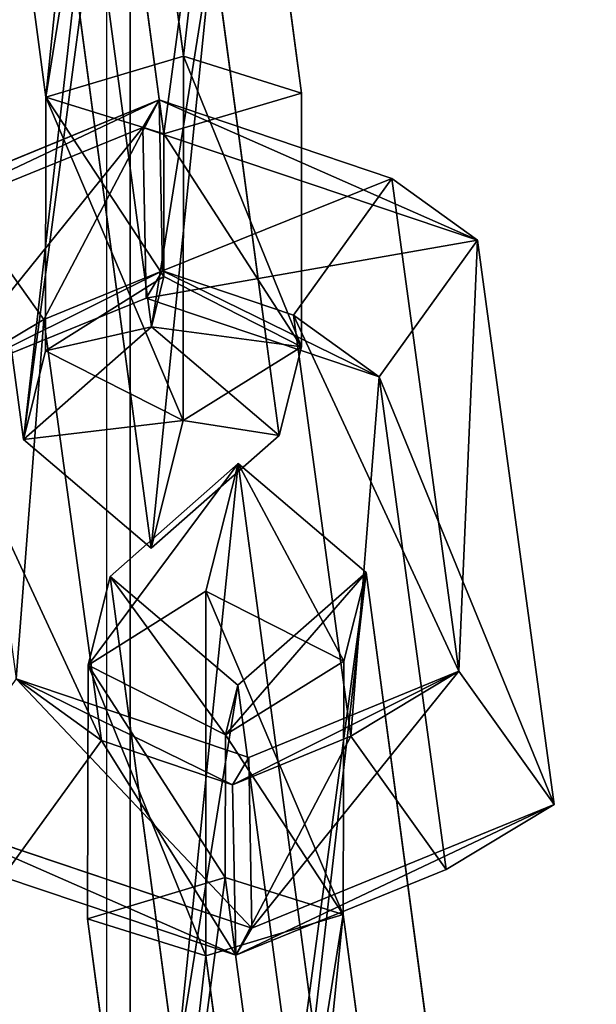
# Model space of a CAD drawing. Extents: x -192 to 640, y -680 to -276.
# Drawn here: x 220 to 222, y -626 to -623 of the extents above; entities that cross this region are included whole.
import ezdxf

# ---------------------------------------------------------------- set-up
doc = ezdxf.new("R2010")
doc.units = 0
doc.layers.get('0').update_dxf_attribs({"color": 13, "linetype": 'CONTINUOUS'})
doc.layers.add('STREFA_BEZPIECZENSTWA', color=1, linetype='CONTINUOUS')

# ---------------------------------------------------------------- blocks, each defined once
blk = doc.blocks.new('SKP433F')
for p, q in [((8.3469, -1001.7, -13.3723), (8.3469, -1847.1, 3141.73)), ((8.3469, -1933.67, 3078.43), (8.3469, -1098.29, -39.2542)), ((9.6645, -1456.8, 2074.53), (7.7976, -1442.84, 2057.86)), ((4.6338, -1445.62, 2057.7), (6.2631, -1457.81, 2072.25)), ((10.9523, -1445.53, 2057.08), (12.5816, -1457.71, 2071.63)), ((9.1802, -1458.72, 2069.35), (7.7878, -1448.31, 2056.92)), ((7.4721, -1453.06, 2052.96), (8.8741, -1463.48, 2065.4)), ((12.028, -1466.16, 2064.61), (10.3892, -1453.97, 2050.06)), ((5.7101, -1466.26, 2065.24), (4.071, -1454.08, 2050.68)), ((6.9975, -1454.99, 2047.78), (8.8645, -1468.94, 2064.45)), ((6.2631, -1457.81, 2072.25), (9.6645, -1456.8, 2074.53)), ((9.6645, -1456.8, 2074.53), (9.6529, -1465.79, 2072.98)), ((9.6645, -1456.8, 2074.53), (12.5816, -1457.71, 2071.63)), ((3.8733, -1460.01, 2071.47), (9.0615, -1457.88, 2068.5)), ((6.2566, -1464.07, 2071.17), (6.2631, -1457.81, 2072.25)), ((6.2631, -1457.81, 2072.25), (9.1802, -1458.72, 2069.35)), ((9.0615, -1457.88, 2068.5), (8.6603, -1458.56, 2064.35)), ((9.1474, -1462.1, 2068.6), (9.0615, -1457.88, 2068.5)), ((14.811, -1459.82, 2070.37), (9.0615, -1457.88, 2068.5)), ((12.5816, -1457.71, 2071.63), (9.1802, -1458.72, 2069.35)), ((12.5816, -1457.71, 2071.63), (12.5752, -1463.97, 2070.54)), ((8.6603, -1458.56, 2064.35), (1.1994, -1461.6, 2068.63)), ((16.9226, -1461.34, 2067.06), (8.6603, -1458.56, 2064.35)), ((8.6603, -1458.56, 2064.35), (8.7471, -1462.77, 2064.45)), ((9.1784, -1462.24, 2068.74), (9.1802, -1458.72, 2069.35)), ((14.811, -1459.82, 2070.37), (12.3804, -1463.19, 2069.65)), ((16.4672, -1471.98, 2084.94), (14.811, -1459.82, 2070.37)), ((14.811, -1459.82, 2070.37), (16.9226, -1461.34, 2067.06)), ((6.2181, -1463.3, 2070.27), (3.8733, -1460.01, 2071.47)), ((14.4966, -1464.71, 2066.33), (16.9226, -1461.34, 2067.06)), ((16.9226, -1461.34, 2067.06), (18.8206, -1475.27, 2083.75)), ((6.2181, -1463.3, 2070.27), (9.1474, -1462.1, 2068.6)), ((6.2566, -1464.07, 2071.17), (9.1784, -1462.24, 2068.74)), ((8.7471, -1462.77, 2064.45), (9.1474, -1462.1, 2068.6)), ((8.8741, -1463.48, 2065.4), (9.1784, -1462.24, 2068.74)), ((9.1474, -1462.1, 2068.6), (12.3804, -1463.19, 2069.65)), ((9.1784, -1462.24, 2068.74), (12.5752, -1463.97, 2070.54)), ((3.5493, -1464.89, 2067.43), (8.7471, -1462.77, 2064.45)), ((8.7471, -1462.77, 2064.45), (14.4966, -1464.71, 2066.33)), ((12.3804, -1463.19, 2069.65), (13.797, -1473.58, 2082.1)), ((12.3804, -1463.19, 2069.65), (14.4966, -1464.71, 2066.33)), ((6.2181, -1463.3, 2070.27), (3.5493, -1464.89, 2067.43)), ((5.7101, -1466.26, 2065.24), (8.8741, -1463.48, 2065.4)), ((7.6364, -1473.69, 2082.71), (6.2181, -1463.3, 2070.27)), ((8.8741, -1463.48, 2065.4), (12.028, -1466.16, 2064.61)), ((12.5752, -1463.97, 2070.54), (9.6529, -1465.79, 2072.98)), ((12.5752, -1463.97, 2070.54), (12.028, -1466.16, 2064.61)), ((5.7101, -1466.26, 2065.24), (6.2566, -1464.07, 2071.17)), ((9.6529, -1465.79, 2072.98), (6.2566, -1464.07, 2071.17)), ((16.1501, -1476.87, 2080.91), (14.4966, -1464.71, 2066.33)), ((9.6529, -1465.79, 2072.98), (8.8645, -1468.94, 2064.45)), ((8.8645, -1468.94, 2064.45), (12.028, -1466.16, 2064.61)), ((8.8645, -1468.94, 2064.45), (5.7101, -1466.26, 2065.24)), ((11.0176, -1466.85, 2086.62), (7.8538, -1469.64, 2086.45)), ((10.2191, -1470, 2078.09), (11.0176, -1466.85, 2086.62)), ((12.8845, -1480.81, 2103.28), (11.0176, -1466.85, 2086.62)), ((14.1724, -1469.54, 2085.83), (11.0176, -1466.85, 2086.62)), ((11.0078, -1472.32, 2085.67), (14.1724, -1469.54, 2085.83)), ((14.1724, -1469.54, 2085.83), (13.6252, -1471.73, 2079.9)), ((14.1724, -1469.54, 2085.83), (15.8017, -1481.72, 2100.38)), ((7.8538, -1469.64, 2086.45), (7.307, -1471.83, 2080.52)), ((7.8538, -1469.64, 2086.45), (9.4831, -1481.82, 2101)), ((11.0078, -1472.32, 2085.67), (7.8538, -1469.64, 2086.45)), ((10.2191, -1470, 2078.09), (7.307, -1471.83, 2080.52)), ((10.2176, -1479, 2076.53), (10.2191, -1470, 2078.09)), ((13.6252, -1471.73, 2079.9), (10.2191, -1470, 2078.09)), ((10.7037, -1473.55, 2082.33), (13.6252, -1471.73, 2079.9)), ((13.6093, -1477.98, 2078.81), (13.6252, -1471.73, 2079.9)), ((7.307, -1471.83, 2080.52), (7.2911, -1478.09, 2079.43)), ((7.307, -1471.83, 2080.52), (10.7037, -1473.55, 2082.33)), ((11.279, -1474.11, 2087.92), (16.4672, -1471.98, 2084.94)), ((13.797, -1473.58, 2082.1), (16.4672, -1471.98, 2084.94)), ((18.8206, -1475.27, 2083.75), (16.4672, -1471.98, 2084.94)), ((5.5293, -1472.17, 2086.03), (7.6364, -1473.69, 2082.71)), ((5.5293, -1472.17, 2086.03), (11.279, -1474.11, 2087.92)), ((11.0078, -1472.32, 2085.67), (10.7037, -1473.55, 2082.33)), ((12.4002, -1482.73, 2098.1), (11.0078, -1472.32, 2085.67)), ((5.2057, -1477.05, 2081.99), (7.6364, -1473.69, 2082.71)), ((10.8726, -1474.78, 2083.78), (7.6364, -1473.69, 2082.71)), ((10.7037, -1473.55, 2082.33), (10.6921, -1477.07, 2081.72)), ((13.797, -1473.58, 2082.1), (10.8726, -1474.78, 2083.78)), ((16.1501, -1476.87, 2080.91), (13.797, -1473.58, 2082.1)), ((10.8726, -1474.78, 2083.78), (11.279, -1474.11, 2087.92)), ((11.279, -1474.11, 2087.92), (11.3537, -1478.32, 2088.02)), ((10.955, -1478.99, 2083.87), (10.8726, -1474.78, 2083.78)), ((11.3537, -1478.32, 2088.02), (18.8206, -1475.27, 2083.75)), ((18.8206, -1475.27, 2083.75), (16.1501, -1476.87, 2080.91)), ((3.0987, -1475.54, 2085.31), (11.3537, -1478.32, 2088.02)), ((16.1501, -1476.87, 2080.91), (10.955, -1478.99, 2083.87)), ((10.955, -1478.99, 2083.87), (5.2057, -1477.05, 2081.99)), ((10.6921, -1477.07, 2081.72), (7.2911, -1478.09, 2079.43)), ((13.6093, -1477.98, 2078.81), (10.6921, -1477.07, 2081.72)), ((10.6921, -1477.07, 2081.72), (12.0941, -1487.49, 2094.15)), ((13.6093, -1477.98, 2078.81), (10.2176, -1479, 2076.53)), ((15.2481, -1490.17, 2093.36), (13.6093, -1477.98, 2078.81)), ((8.9301, -1490.28, 2093.99), (7.2911, -1478.09, 2079.43)), ((7.2911, -1478.09, 2079.43), (10.2176, -1479, 2076.53)), ((11.3537, -1478.32, 2088.02), (10.955, -1478.99, 2083.87)), ((10.2176, -1479, 2076.53), (12.0845, -1492.96, 2093.21))]:
    blk.add_line(p, q)
at = {"color": 8}
mesh = blk.add_polyface(dxfattribs=at)
corners = [(8.3469, -1847.1, 3141.73), (108.347, -1001.7, -13.3723), (8.3469, -1001.7, -13.3723), (108.347, -1847.1, 3141.73)]
mesh.append_faces([[corners[k] for k in face] for face in [(0, 1, 2), (1, 0, 3)]], dxfattribs={"vtx0": -1, "color": 8})
mesh = blk.add_polyface(dxfattribs=at)
corners = [(8.3469, -1847.1, 3141.73), (8.3469, -1098.29, -39.2542), (8.3469, -1933.67, 3078.43), (8.3469, -1001.7, -13.3723)]
mesh.append_faces([[corners[k] for k in face] for face in [(0, 1, 2), (1, 0, 3)]], dxfattribs={"vtx0": -1, "color": 8})
mesh = blk.add_polyface(dxfattribs=at)
corners = [(108.347, -1933.67, 3078.43), (8.3469, -1098.29, -39.2542), (108.347, -1098.29, -39.2542), (8.3469, -1933.67, 3078.43)]
mesh.append_faces([[corners[k] for k in face] for face in [(0, 1, 2), (1, 0, 3)]], dxfattribs={"vtx0": -1, "color": 8})
at = {"color": 7}
mesh = blk.add_polyface(dxfattribs=at)
corners = [(6.2631, -1457.81, 2072.25), (7.7976, -1442.84, 2057.86), (4.6338, -1445.62, 2057.7), (9.6645, -1456.8, 2074.53)]
mesh.append_faces([[corners[k] for k in face] for face in [(0, 1, 2), (1, 0, 3)]], dxfattribs={"vtx0": -1, "color": 7})
mesh = blk.add_polyface(dxfattribs=at)
corners = [(10.9523, -1445.53, 2057.08), (9.6645, -1456.8, 2074.53), (12.5816, -1457.71, 2071.63), (7.7976, -1442.84, 2057.86)]
mesh.append_faces([[corners[k] for k in face] for face in [(0, 1, 2), (1, 0, 3)]], dxfattribs={"vtx0": -1, "color": 7})
mesh = blk.add_polyface(dxfattribs=at)
corners = [(6.2631, -1457.81, 2072.25), (7.7878, -1448.31, 2056.92), (9.1802, -1458.72, 2069.35), (4.6338, -1445.62, 2057.7)]
mesh.append_faces([[corners[k] for k in face] for face in [(0, 1, 2), (1, 0, 3)]], dxfattribs={"vtx0": -1, "color": 7})
mesh = blk.add_polyface(dxfattribs=at)
corners = [(10.9523, -1445.53, 2057.08), (9.1802, -1458.72, 2069.35), (7.7878, -1448.31, 2056.92), (12.5816, -1457.71, 2071.63)]
mesh.append_faces([[corners[k] for k in face] for face in [(0, 1, 2), (1, 0, 3)]], dxfattribs={"vtx0": -1, "color": 7})
mesh = blk.add_polyface(dxfattribs=at)
corners = [(5.7101, -1466.26, 2065.24), (7.4721, -1453.06, 2052.96), (4.071, -1454.08, 2050.68), (8.8741, -1463.48, 2065.4)]
mesh.append_faces([[corners[k] for k in face] for face in [(0, 1, 2), (1, 0, 3)]], dxfattribs={"vtx0": -1, "color": 7})
mesh = blk.add_polyface(dxfattribs=at)
corners = [(10.3892, -1453.97, 2050.06), (8.8741, -1463.48, 2065.4), (12.028, -1466.16, 2064.61), (7.4721, -1453.06, 2052.96)]
mesh.append_faces([[corners[k] for k in face] for face in [(0, 1, 2), (1, 0, 3)]], dxfattribs={"vtx0": -1, "color": 7})
mesh = blk.add_polyface(dxfattribs=at)
corners = [(10.3892, -1453.97, 2050.06), (8.8645, -1468.94, 2064.45), (6.9975, -1454.99, 2047.78), (12.028, -1466.16, 2064.61)]
mesh.append_faces([[corners[k] for k in face] for face in [(0, 1, 2), (1, 0, 3)]], dxfattribs={"vtx0": -1, "color": 7})
mesh = blk.add_polyface(dxfattribs=at)
corners = [(5.7101, -1466.26, 2065.24), (6.9975, -1454.99, 2047.78), (8.8645, -1468.94, 2064.45), (4.071, -1454.08, 2050.68)]
mesh.append_faces([[corners[k] for k in face] for face in [(0, 1, 2), (1, 0, 3)]], dxfattribs={"vtx0": -1, "color": 7})
mesh = blk.add_polyface(dxfattribs=at)
corners = [(9.6529, -1465.79, 2072.98), (6.2631, -1457.81, 2072.25), (6.2566, -1464.07, 2071.17), (9.6645, -1456.8, 2074.53)]
mesh.append_faces([[corners[k] for k in face] for face in [(0, 1, 2), (1, 0, 3)]], dxfattribs={"vtx0": -1, "color": 7})
mesh = blk.add_polyface(dxfattribs=at)
corners = [(12.5752, -1463.97, 2070.54), (9.6645, -1456.8, 2074.53), (9.6529, -1465.79, 2072.98), (12.5816, -1457.71, 2071.63)]
mesh.append_faces([[corners[k] for k in face] for face in [(0, 1, 2), (1, 0, 3)]], dxfattribs={"vtx0": -1, "color": 7})
mesh = blk.add_polyface(dxfattribs=at)
corners = [(1.1994, -1461.6, 2068.63), (9.0615, -1457.88, 2068.5), (8.6603, -1458.56, 2064.35), (3.8733, -1460.01, 2071.47)]
mesh.append_faces([[corners[k] for k in face] for face in [(0, 1, 2), (1, 0, 3)]], dxfattribs={"vtx0": -1, "color": 7})
mesh = blk.add_polyface(dxfattribs=at)
corners = [(6.2181, -1463.3, 2070.27), (9.0615, -1457.88, 2068.5), (3.8733, -1460.01, 2071.47), (9.1474, -1462.1, 2068.6)]
mesh.append_faces([[corners[k] for k in face] for face in [(0, 1, 2), (1, 0, 3)]], dxfattribs={"vtx0": -1, "color": 7})
mesh = blk.add_polyface(dxfattribs=at)
corners = [(6.2631, -1457.81, 2072.25), (9.1784, -1462.24, 2068.74), (6.2566, -1464.07, 2071.17), (9.1802, -1458.72, 2069.35)]
mesh.append_faces([[corners[k] for k in face] for face in [(0, 1, 2), (1, 0, 3)]], dxfattribs={"vtx0": -1, "color": 7})
mesh = blk.add_polyface(dxfattribs=at)
corners = [(9.0615, -1457.88, 2068.5), (16.9226, -1461.34, 2067.06), (8.6603, -1458.56, 2064.35), (14.811, -1459.82, 2070.37)]
mesh.append_faces([[corners[k] for k in face] for face in [(0, 1, 2), (1, 0, 3)]], dxfattribs={"vtx0": -1, "color": 7})
mesh = blk.add_polyface(dxfattribs=at)
corners = [(9.1474, -1462.1, 2068.6), (14.811, -1459.82, 2070.37), (9.0615, -1457.88, 2068.5), (12.3804, -1463.19, 2069.65)]
mesh.append_faces([[corners[k] for k in face] for face in [(0, 1, 2), (1, 0, 3)]], dxfattribs={"vtx0": -1, "color": 7})
mesh = blk.add_polyface(dxfattribs=at)
corners = [(9.1802, -1458.72, 2069.35), (12.5752, -1463.97, 2070.54), (9.1784, -1462.24, 2068.74), (12.5816, -1457.71, 2071.63)]
mesh.append_faces([[corners[k] for k in face] for face in [(0, 1, 2), (1, 0, 3)]], dxfattribs={"vtx0": -1, "color": 7})
mesh = blk.add_polyface(dxfattribs=at)
corners = [(8.6603, -1458.56, 2064.35), (3.5493, -1464.89, 2067.43), (1.1994, -1461.6, 2068.63), (8.7471, -1462.77, 2064.45)]
mesh.append_faces([[corners[k] for k in face] for face in [(0, 1, 2), (1, 0, 3)]], dxfattribs={"vtx0": -1, "color": 7})
mesh = blk.add_polyface(dxfattribs=at)
corners = [(16.9226, -1461.34, 2067.06), (8.7471, -1462.77, 2064.45), (8.6603, -1458.56, 2064.35), (14.4966, -1464.71, 2066.33)]
mesh.append_faces([[corners[k] for k in face] for face in [(0, 1, 2), (1, 0, 3)]], dxfattribs={"vtx0": -1, "color": 7})
mesh = blk.add_polyface(dxfattribs=at)
corners = [(16.4672, -1471.98, 2084.94), (12.3804, -1463.19, 2069.65), (13.797, -1473.58, 2082.1), (14.811, -1459.82, 2070.37)]
mesh.append_faces([[corners[k] for k in face] for face in [(0, 1, 2), (1, 0, 3)]], dxfattribs={"vtx0": -1, "color": 7})
mesh = blk.add_polyface(dxfattribs=at)
corners = [(16.9226, -1461.34, 2067.06), (16.4672, -1471.98, 2084.94), (18.8206, -1475.27, 2083.75), (14.811, -1459.82, 2070.37)]
mesh.append_faces([[corners[k] for k in face] for face in [(0, 1, 2), (1, 0, 3)]], dxfattribs={"vtx0": -1, "color": 7})
mesh = blk.add_polyface(dxfattribs=at)
corners = [(6.2181, -1463.3, 2070.27), (5.5293, -1472.17, 2086.03), (7.6364, -1473.69, 2082.71), (3.8733, -1460.01, 2071.47)]
mesh.append_faces([[corners[k] for k in face] for face in [(0, 1, 2), (1, 0, 3)]], dxfattribs={"vtx0": -1, "color": 7})
mesh = blk.add_polyface(dxfattribs=at)
corners = [(14.4966, -1464.71, 2066.33), (18.8206, -1475.27, 2083.75), (16.1501, -1476.87, 2080.91), (16.9226, -1461.34, 2067.06)]
mesh.append_faces([[corners[k] for k in face] for face in [(0, 1, 2), (1, 0, 3)]], dxfattribs={"vtx0": -1, "color": 7})
mesh = blk.add_polyface(dxfattribs=at)
corners = [(9.1474, -1462.1, 2068.6), (3.5493, -1464.89, 2067.43), (8.7471, -1462.77, 2064.45), (6.2181, -1463.3, 2070.27)]
mesh.append_faces([[corners[k] for k in face] for face in [(0, 1, 2), (1, 0, 3)]], dxfattribs={"vtx0": -1, "color": 7})
mesh = blk.add_polyface(dxfattribs=at)
corners = [(6.2566, -1464.07, 2071.17), (8.8741, -1463.48, 2065.4), (5.7101, -1466.26, 2065.24), (9.1784, -1462.24, 2068.74)]
mesh.append_faces([[corners[k] for k in face] for face in [(0, 1, 2), (1, 0, 3)]], dxfattribs={"vtx0": -1, "color": 7})
mesh = blk.add_polyface(dxfattribs=at)
corners = [(14.4966, -1464.71, 2066.33), (9.1474, -1462.1, 2068.6), (8.7471, -1462.77, 2064.45), (12.3804, -1463.19, 2069.65)]
mesh.append_faces([[corners[k] for k in face] for face in [(0, 1, 2), (1, 0, 3)]], dxfattribs={"vtx0": -1, "color": 7})
mesh = blk.add_polyface(dxfattribs=at)
corners = [(8.8741, -1463.48, 2065.4), (12.5752, -1463.97, 2070.54), (12.028, -1466.16, 2064.61), (9.1784, -1462.24, 2068.74)]
mesh.append_faces([[corners[k] for k in face] for face in [(0, 1, 2), (1, 0, 3)]], dxfattribs={"vtx0": -1, "color": 7})
mesh = blk.add_polyface(dxfattribs=at)
corners = [(13.797, -1473.58, 2082.1), (14.4966, -1464.71, 2066.33), (16.1501, -1476.87, 2080.91), (12.3804, -1463.19, 2069.65)]
mesh.append_faces([[corners[k] for k in face] for face in [(0, 1, 2), (1, 0, 3)]], dxfattribs={"vtx0": -1, "color": 7})
mesh = blk.add_polyface(dxfattribs=at)
corners = [(3.5493, -1464.89, 2067.43), (7.6364, -1473.69, 2082.71), (5.2057, -1477.05, 2081.99), (6.2181, -1463.3, 2070.27)]
mesh.append_faces([[corners[k] for k in face] for face in [(0, 1, 2), (1, 0, 3)]], dxfattribs={"vtx0": -1, "color": 7})
mesh = blk.add_polyface(dxfattribs=at)
corners = [(12.028, -1466.16, 2064.61), (9.6529, -1465.79, 2072.98), (8.8645, -1468.94, 2064.45), (12.5752, -1463.97, 2070.54)]
mesh.append_faces([[corners[k] for k in face] for face in [(0, 1, 2), (1, 0, 3)]], dxfattribs={"vtx0": -1, "color": 7})
mesh = blk.add_polyface(dxfattribs=at)
corners = [(9.6529, -1465.79, 2072.98), (5.7101, -1466.26, 2065.24), (8.8645, -1468.94, 2064.45), (6.2566, -1464.07, 2071.17)]
mesh.append_faces([[corners[k] for k in face] for face in [(0, 1, 2), (1, 0, 3)]], dxfattribs={"vtx0": -1, "color": 7})
mesh = blk.add_polyface(dxfattribs=at)
corners = [(7.307, -1471.83, 2080.52), (11.0176, -1466.85, 2086.62), (10.2191, -1470, 2078.09), (7.8538, -1469.64, 2086.45)]
mesh.append_faces([[corners[k] for k in face] for face in [(0, 1, 2), (1, 0, 3)]], dxfattribs={"vtx0": -1, "color": 7})
mesh = blk.add_polyface(dxfattribs=at)
corners = [(9.4831, -1481.82, 2101), (11.0176, -1466.85, 2086.62), (7.8538, -1469.64, 2086.45), (12.8845, -1480.81, 2103.28)]
mesh.append_faces([[corners[k] for k in face] for face in [(0, 1, 2), (1, 0, 3)]], dxfattribs={"vtx0": -1, "color": 7})
mesh = blk.add_polyface(dxfattribs=at)
corners = [(11.0176, -1466.85, 2086.62), (13.6252, -1471.73, 2079.9), (10.2191, -1470, 2078.09), (14.1724, -1469.54, 2085.83)]
mesh.append_faces([[corners[k] for k in face] for face in [(0, 1, 2), (1, 0, 3)]], dxfattribs={"vtx0": -1, "color": 7})
mesh = blk.add_polyface(dxfattribs=at)
corners = [(14.1724, -1469.54, 2085.83), (12.8845, -1480.81, 2103.28), (15.8017, -1481.72, 2100.38), (11.0176, -1466.85, 2086.62)]
mesh.append_faces([[corners[k] for k in face] for face in [(0, 1, 2), (1, 0, 3)]], dxfattribs={"vtx0": -1, "color": 7})
mesh = blk.add_polyface(dxfattribs=at)
corners = [(14.1724, -1469.54, 2085.83), (10.7037, -1473.55, 2082.33), (13.6252, -1471.73, 2079.9), (11.0078, -1472.32, 2085.67)]
mesh.append_faces([[corners[k] for k in face] for face in [(0, 1, 2), (1, 0, 3)]], dxfattribs={"vtx0": -1, "color": 7})
mesh = blk.add_polyface(dxfattribs=at)
corners = [(14.1724, -1469.54, 2085.83), (12.4002, -1482.73, 2098.1), (11.0078, -1472.32, 2085.67), (15.8017, -1481.72, 2100.38)]
mesh.append_faces([[corners[k] for k in face] for face in [(0, 1, 2), (1, 0, 3)]], dxfattribs={"vtx0": -1, "color": 7})
mesh = blk.add_polyface(dxfattribs=at)
corners = [(10.7037, -1473.55, 2082.33), (7.8538, -1469.64, 2086.45), (7.307, -1471.83, 2080.52), (11.0078, -1472.32, 2085.67)]
mesh.append_faces([[corners[k] for k in face] for face in [(0, 1, 2), (1, 0, 3)]], dxfattribs={"vtx0": -1, "color": 7})
mesh = blk.add_polyface(dxfattribs=at)
corners = [(9.4831, -1481.82, 2101), (11.0078, -1472.32, 2085.67), (12.4002, -1482.73, 2098.1), (7.8538, -1469.64, 2086.45)]
mesh.append_faces([[corners[k] for k in face] for face in [(0, 1, 2), (1, 0, 3)]], dxfattribs={"vtx0": -1, "color": 7})
mesh = blk.add_polyface(dxfattribs=at)
corners = [(7.307, -1471.83, 2080.52), (10.2176, -1479, 2076.53), (7.2911, -1478.09, 2079.43), (10.2191, -1470, 2078.09)]
mesh.append_faces([[corners[k] for k in face] for face in [(0, 1, 2), (1, 0, 3)]], dxfattribs={"vtx0": -1, "color": 7})
mesh = blk.add_polyface(dxfattribs=at)
corners = [(10.2191, -1470, 2078.09), (13.6093, -1477.98, 2078.81), (10.2176, -1479, 2076.53), (13.6252, -1471.73, 2079.9)]
mesh.append_faces([[corners[k] for k in face] for face in [(0, 1, 2), (1, 0, 3)]], dxfattribs={"vtx0": -1, "color": 7})
mesh = blk.add_polyface(dxfattribs=at)
corners = [(13.6093, -1477.98, 2078.81), (10.7037, -1473.55, 2082.33), (10.6921, -1477.07, 2081.72), (13.6252, -1471.73, 2079.9)]
mesh.append_faces([[corners[k] for k in face] for face in [(0, 1, 2), (1, 0, 3)]], dxfattribs={"vtx0": -1, "color": 7})
mesh = blk.add_polyface(dxfattribs=at)
corners = [(10.6921, -1477.07, 2081.72), (7.307, -1471.83, 2080.52), (7.2911, -1478.09, 2079.43), (10.7037, -1473.55, 2082.33)]
mesh.append_faces([[corners[k] for k in face] for face in [(0, 1, 2), (1, 0, 3)]], dxfattribs={"vtx0": -1, "color": 7})
mesh = blk.add_polyface(dxfattribs=at)
corners = [(10.8726, -1474.78, 2083.78), (16.4672, -1471.98, 2084.94), (13.797, -1473.58, 2082.1), (11.279, -1474.11, 2087.92)]
mesh.append_faces([[corners[k] for k in face] for face in [(0, 1, 2), (1, 0, 3)]], dxfattribs={"vtx0": -1, "color": 7})
mesh = blk.add_polyface(dxfattribs=at)
corners = [(11.3537, -1478.32, 2088.02), (16.4672, -1471.98, 2084.94), (11.279, -1474.11, 2087.92), (18.8206, -1475.27, 2083.75)]
mesh.append_faces([[corners[k] for k in face] for face in [(0, 1, 2), (1, 0, 3)]], dxfattribs={"vtx0": -1, "color": 7})
mesh = blk.add_polyface(dxfattribs=at)
corners = [(11.3537, -1478.32, 2088.02), (5.5293, -1472.17, 2086.03), (3.0987, -1475.54, 2085.31), (11.279, -1474.11, 2087.92)]
mesh.append_faces([[corners[k] for k in face] for face in [(0, 1, 2), (1, 0, 3)]], dxfattribs={"vtx0": -1, "color": 7})
mesh = blk.add_polyface(dxfattribs=at)
corners = [(5.5293, -1472.17, 2086.03), (10.8726, -1474.78, 2083.78), (7.6364, -1473.69, 2082.71), (11.279, -1474.11, 2087.92)]
mesh.append_faces([[corners[k] for k in face] for face in [(0, 1, 2), (1, 0, 3)]], dxfattribs={"vtx0": -1, "color": 7})
mesh = blk.add_polyface(dxfattribs=at)
corners = [(7.6364, -1473.69, 2082.71), (10.955, -1478.99, 2083.87), (5.2057, -1477.05, 2081.99), (10.8726, -1474.78, 2083.78)]
mesh.append_faces([[corners[k] for k in face] for face in [(0, 1, 2), (1, 0, 3)]], dxfattribs={"vtx0": -1, "color": 7})
mesh = blk.add_polyface(dxfattribs=at)
corners = [(13.797, -1473.58, 2082.1), (10.955, -1478.99, 2083.87), (10.8726, -1474.78, 2083.78), (16.1501, -1476.87, 2080.91)]
mesh.append_faces([[corners[k] for k in face] for face in [(0, 1, 2), (1, 0, 3)]], dxfattribs={"vtx0": -1, "color": 7})
mesh = blk.add_polyface(dxfattribs=at)
corners = [(18.8206, -1475.27, 2083.75), (10.955, -1478.99, 2083.87), (16.1501, -1476.87, 2080.91), (11.3537, -1478.32, 2088.02)]
mesh.append_faces([[corners[k] for k in face] for face in [(0, 1, 2), (1, 0, 3)]], dxfattribs={"vtx0": -1, "color": 7})
mesh = blk.add_polyface(dxfattribs=at)
corners = [(10.955, -1478.99, 2083.87), (3.0987, -1475.54, 2085.31), (5.2057, -1477.05, 2081.99), (11.3537, -1478.32, 2088.02)]
mesh.append_faces([[corners[k] for k in face] for face in [(0, 1, 2), (1, 0, 3)]], dxfattribs={"vtx0": -1, "color": 7})
mesh = blk.add_polyface(dxfattribs=at)
corners = [(8.9301, -1490.28, 2093.99), (10.6921, -1477.07, 2081.72), (7.2911, -1478.09, 2079.43), (12.0941, -1487.49, 2094.15)]
mesh.append_faces([[corners[k] for k in face] for face in [(0, 1, 2), (1, 0, 3)]], dxfattribs={"vtx0": -1, "color": 7})
mesh = blk.add_polyface(dxfattribs=at)
corners = [(13.6093, -1477.98, 2078.81), (12.0941, -1487.49, 2094.15), (15.2481, -1490.17, 2093.36), (10.6921, -1477.07, 2081.72)]
mesh.append_faces([[corners[k] for k in face] for face in [(0, 1, 2), (1, 0, 3)]], dxfattribs={"vtx0": -1, "color": 7})
mesh = blk.add_polyface(dxfattribs=at)
corners = [(13.6093, -1477.98, 2078.81), (12.0845, -1492.96, 2093.21), (10.2176, -1479, 2076.53), (15.2481, -1490.17, 2093.36)]
mesh.append_faces([[corners[k] for k in face] for face in [(0, 1, 2), (1, 0, 3)]], dxfattribs={"vtx0": -1, "color": 7})
mesh = blk.add_polyface(dxfattribs=at)
corners = [(8.9301, -1490.28, 2093.99), (10.2176, -1479, 2076.53), (12.0845, -1492.96, 2093.21), (7.2911, -1478.09, 2079.43)]
mesh.append_faces([[corners[k] for k in face] for face in [(0, 1, 2), (1, 0, 3)]], dxfattribs={"vtx0": -1, "color": 7})
blk = doc.blocks.new('0518')
blk.add_line((-23.782, -98.5123), (-23.782, -182.0737))
blk = doc.blocks.new('0518-2D')
blk.add_blockref('0518', (0, 0))

msp = doc.modelspace()

# ---------------------------------------------------------------- block references
at = {"xscale": 0.1, "yscale": 0.1, "zscale": 0.1}
msp.add_blockref('SKP433F', (219.6067, -477.8004), dxfattribs=at)
at = {"layer": 'STREFA_BEZPIECZENSTWA'}
msp.add_blockref('0518-2D', (244.1654, -480.0367), dxfattribs=at)

doc.saveas('drawing.dxf')
